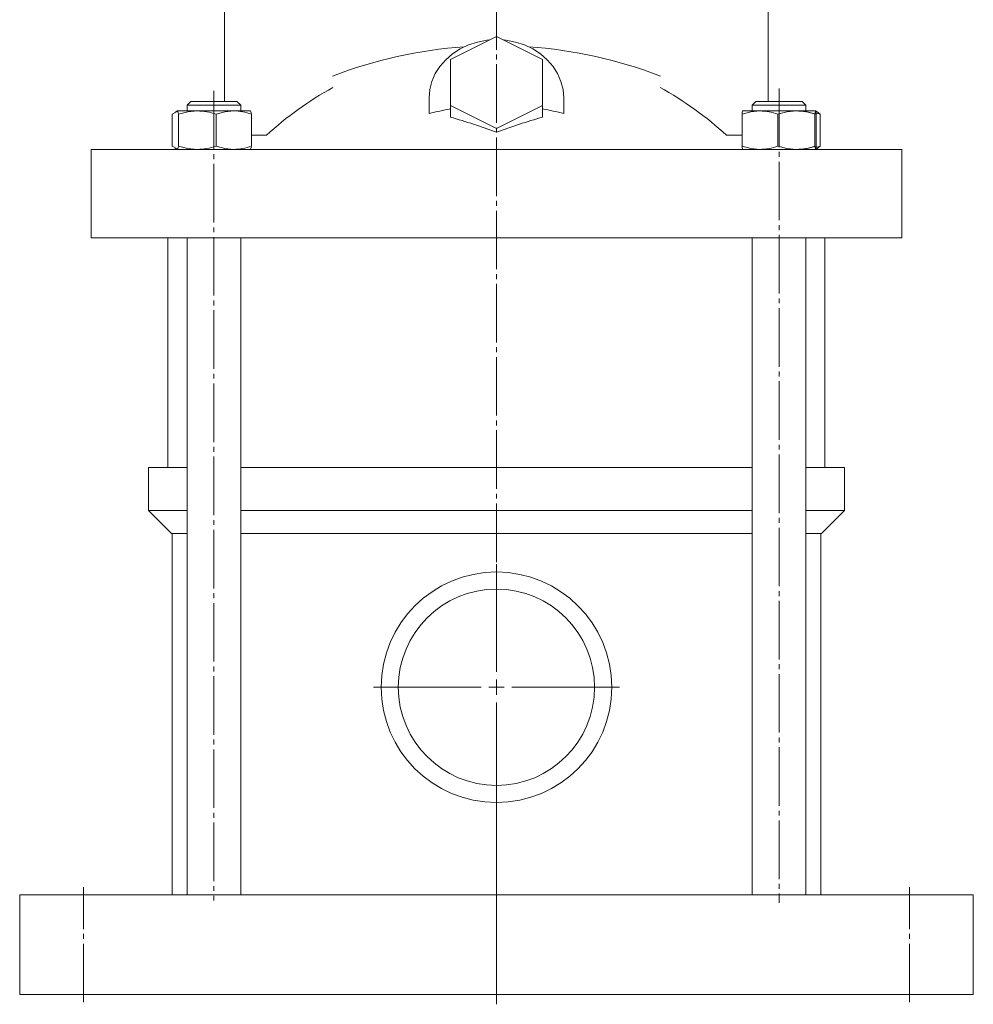
# Model space of a CAD drawing. Extents: x 122 to 776, y 62 to 1011.
# Drawn here: x 526 to 775, y 441 to 697 of the extents above; entities that cross this region are included whole.
import ezdxf

# ---------------------------------------------------------------- set-up
doc = ezdxf.new("R2010")
doc.units = 0
doc.linetypes.add('SLD-Durchgehend', pattern=[0])
doc.linetypes.add('SLD-Punktstrich', pattern=[19.05, 15.24, -1.27, 1.27, -1.27])
doc.layers.get('0').update_dxf_attribs({"linetype": 'CONTINUOUS'})

# ---------------------------------------------------------------- blocks, each defined once
blk = doc.blocks.new('SW_CENTERMARKSYMBOL_2')
at = {"color": 7, "linetype": 'SLD-Durchgehend', "lineweight": 0}
for p, q in [((0, 4), (0, 32)), ((-4, 0), (-32, 0)), ((0, 0), (-2, 0)), ((0, 0), (0, 2)), ((0, 0), (0, -2)), ((0, 0), (2, 0)), ((4, 0), (32, 0)), ((0, -4), (0, -82.53))]:
    blk.add_line(p, q, dxfattribs=at)

msp = doc.modelspace()

# ---------------------------------------------------------------- linework, layer by layer
at = {"color": 7, "linetype": 'SLD-Punktstrich', "lineweight": 0}
for p, q in [((650.57, 1009.38), (650.57, 551.39)), ((724.11, 679.22), (724.11, 467.29)), ((577.03, 678.66), (577.03, 467.85)), ((543.07, 441.39), (543.07, 471.39)), ((758.07, 441.39), (758.07, 471.39))]:
    msp.add_line(p, q, dxfattribs=at)
at = {"color": 7, "linetype": 'SLD-Durchgehend', "lineweight": 15}
for p, q in [((579.82, 780.39), (579.82, 675.89)), ((721.32, 675.89), (721.32, 780.39)), ((638.57, 686.8), (650.57, 692.8)), ((650.57, 692.8), (662.57, 686.8)), ((638.57, 674.8), (638.57, 686.8)), ((662.57, 686.8), (662.57, 674.8)), ((633.07, 676.8), (633.07, 672.72)), ((668.07, 672.72), (668.07, 676.8)), ((571.03, 675.89), (570.03, 674.89)), ((570.03, 674.89), (570.03, 673.39)), ((584.03, 674.89), (570.03, 674.89)), ((571.03, 675.89), (583.03, 675.89)), ((584.03, 674.89), (583.03, 675.89)), ((584.03, 673.39), (584.03, 674.89)), ((650.57, 668.8), (638.57, 674.8)), ((638.57, 674.8), (638.57, 671.8)), ((662.57, 674.8), (650.57, 668.8)), ((662.57, 674.8), (662.57, 671.8)), ((718.11, 675.89), (717.11, 674.89)), ((717.11, 674.89), (717.11, 673.39)), ((721.87, 674.89), (717.11, 674.89)), ((718.11, 675.89), (722.19, 675.89)), ((731.11, 674.89), (721.87, 674.89)), ((722.19, 675.89), (730.11, 675.89)), ((731.11, 674.89), (730.11, 675.89)), ((731.11, 673.39), (731.11, 674.89)), ((567.6, 673.3), (566.18, 672.55)), ((566.18, 672.55), (566.18, 664.24)), ((567.52, 673.39), (566.81, 672.97)), ((567.53, 673.39), (567.52, 673.39)), ((567.54, 673.39), (567.52, 673.37)), ((572.69, 673.39), (567.54, 673.39)), ((567.81, 672.55), (567.81, 664.24)), ((582.18, 673.39), (572.69, 673.39)), ((577.57, 672.55), (577.57, 664.24)), ((586.52, 673.39), (582.18, 673.39)), ((586.54, 673.39), (586.53, 673.39)), ((586.79, 672.55), (586.79, 664.24)), ((714.47, 672.55), (714.47, 664.24)), ((714.61, 673.39), (714.61, 673.39)), ((719.14, 673.39), (714.62, 673.39)), ((728.64, 673.39), (719.14, 673.39)), ((723.81, 672.55), (723.81, 664.24)), ((733.61, 673.39), (728.64, 673.39)), ((733.46, 672.55), (733.46, 664.24)), ((733.61, 673.39), (733.61, 673.39)), ((734.04, 673.15), (733.61, 673.39)), ((733.76, 672.55), (733.76, 664.24)), ((733.93, 672.84), (734.8, 672.55)), ((734.8, 672.55), (734.04, 673.14)), ((734.8, 672.55), (734.8, 664.24)), ((650.57, 668.8), (650.57, 667.83)), ((567.6, 663.49), (566.18, 664.24)), ((566.81, 663.82), (567.52, 663.4)), ((733.93, 663.95), (734.8, 664.24)), ((734.8, 664.24), (734.04, 663.65)), ((545.11, 663.39), (545.11, 640.39)), ((545.11, 663.39), (545.14, 663.39)), ((545.14, 663.39), (557.47, 663.39)), ((557.47, 663.39), (571.76, 663.39)), ((567.52, 663.4), (567.53, 663.39)), ((571.76, 663.39), (649.39, 663.39)), ((586.53, 663.39), (586.54, 663.4)), ((649.39, 663.39), (651.75, 663.39)), ((651.75, 663.39), (729.39, 663.39)), ((714.61, 663.4), (714.61, 663.39)), ((729.39, 663.39), (743.67, 663.39)), ((733.61, 663.39), (733.61, 663.4)), ((733.61, 663.4), (734.04, 663.64)), ((743.67, 663.39), (756, 663.39)), ((756, 663.39), (756.04, 663.39)), ((756.04, 640.39), (756.04, 663.39)), ((545.14, 640.39), (545.11, 640.39)), ((545.14, 640.39), (557.47, 640.39)), ((571.76, 640.39), (557.47, 640.39)), ((565.07, 640.39), (565.07, 580.59)), ((570.03, 640.39), (570.03, 469.39)), ((571.76, 640.39), (649.39, 640.39)), ((584.03, 469.39), (584.03, 640.39)), ((651.75, 640.39), (649.39, 640.39)), ((651.75, 640.39), (729.39, 640.39)), ((717.11, 640.39), (717.11, 469.39)), ((743.67, 640.39), (729.39, 640.39)), ((731.11, 469.39), (731.11, 640.39)), ((736.07, 580.59), (736.07, 640.39)), ((743.67, 640.39), (756, 640.39)), ((756.04, 640.39), (756, 640.39)), ((559.97, 580.59), (559.97, 569.39)), ((559.97, 580.59), (570.03, 580.59)), ((584.03, 580.59), (717.11, 580.59)), ((731.11, 580.59), (741.17, 580.59)), ((741.17, 569.39), (741.17, 580.59)), ((559.97, 569.39), (565.97, 563.39)), ((559.97, 569.39), (570.03, 569.39)), ((584.03, 569.39), (717.11, 569.39)), ((731.11, 569.39), (741.17, 569.39)), ((735.17, 563.39), (741.17, 569.39)), ((570.03, 563.39), (565.97, 563.39)), ((566.17, 563.39), (566.17, 469.39)), ((717.11, 563.39), (584.03, 563.39)), ((735.17, 563.39), (731.11, 563.39)), ((734.97, 469.39), (734.97, 563.39)), ((526.47, 443.39), (526.47, 469.39)), ((526.47, 469.39), (539.47, 469.39)), ((539.47, 469.39), (761.67, 469.39)), ((761.67, 469.39), (774.67, 469.39)), ((774.67, 469.39), (774.67, 443.39)), ((539.47, 443.39), (526.47, 443.39)), ((539.47, 443.39), (761.67, 443.39)), ((774.67, 443.39), (761.67, 443.39))]:
    msp.add_line(p, q, dxfattribs=at)
at = {"color": 7, "linetype": 'SLD-Durchgehend', "lineweight": 15, "flags": 128}
for points in [[(648.71, 691.87), (648.08, 691.8), (645.64, 691.34), (643.3, 690.59), (641.11, 689.55), (639.11, 688.25), (637.35, 686.72), (635.85, 684.99), (634.65, 683.1), (633.78, 681.07), (633.25, 678.96), (633.07, 676.8)], [(668.07, 676.8), (667.89, 678.96), (667.36, 681.07), (666.49, 683.1), (665.29, 684.99), (663.8, 686.72), (662.03, 688.25), (660.03, 689.55), (657.84, 690.59), (655.5, 691.34), (653.06, 691.8), (652.43, 691.87)], [(567.81, 672.55), (567.74, 672.91), (567.54, 673.39)], [(567.81, 672.55), (570.2, 673.16), (572.69, 673.39)], [(577.57, 672.55), (579.83, 673.16), (582.18, 673.39)], [(586.79, 672.55), (586.72, 672.91), (586.52, 673.39)], [(714.47, 672.55), (716.76, 673.16), (719.14, 673.39)], [(714.47, 672.55), (714.5, 672.91), (714.62, 673.39)], [(723.81, 672.55), (726.18, 673.16), (728.64, 673.39)], [(733.76, 672.55), (731.47, 673.16), (731.11, 673.2)], [(733.46, 672.55), (733.5, 672.91), (733.61, 673.39)], [(733.61, 673.39), (733.65, 673.33), (733.76, 672.55)], [(586.79, 667.05), (586.87, 667.05), (590.7, 667.06)], [(710.45, 667.06), (713.37, 667.05), (714.47, 667.05)], [(567.81, 664.24), (567.74, 663.88), (567.54, 663.39)], [(567.81, 664.24), (570.2, 663.63), (572.69, 663.39)], [(577.57, 664.24), (579.83, 663.63), (582.18, 663.39)], [(586.79, 664.24), (586.72, 663.88), (586.54, 663.45)], [(714.47, 664.24), (716.76, 663.63), (719.14, 663.39)], [(714.47, 664.24), (714.5, 663.88), (714.61, 663.43)], [(723.81, 664.24), (726.18, 663.63), (728.64, 663.39)], [(733.76, 664.24), (731.47, 663.63), (731.11, 663.59)], [(733.46, 664.24), (733.5, 663.88), (733.61, 663.39)], [(733.61, 663.41), (733.65, 663.46), (733.76, 664.24)]]:
    msp.add_lwpolyline(points, dxfattribs=at)
at = {"color": 7, "linetype": 'SLD-Durchgehend', "lineweight": 15}
for radius in [30, 25.55]:
    msp.add_circle((650.57, 523.39), radius, dxfattribs=at)
for centre, radius, start, end in [((650.57, 571.53), 118.87, 94.0497, 111.0388), ((650.57, 571.53), 118.87, 68.9659, 85.9503), ((650.55, 602), 88.4, 118.7647, 132.6175), ((650.56, 601.97), 88.45, 47.3862, 61.2316), ((572.57, 658.24), 15.15, 70.7278, 89.5359), ((582.06, 659.79), 13.61, 69.6516, 89.4943), ((650.35, 606.88), 68.07, 99.9664, 104.7064), ((590.59, 506.6), 172.03, 69.593, 73.8036), ((710.56, 506.6), 172.03, 106.1964, 110.407), ((650.79, 606.88), 68.07, 75.2936, 80.0336), ((719.02, 659.43), 13.96, 69.9166, 89.5048), ((728.51, 658.57), 14.82, 70.514, 89.5279), ((572.57, 678.55), 15.15, 270.4642, 289.2717), ((582.06, 677), 13.61, 270.5058, 290.3479), ((719.02, 677.36), 13.96, 270.4953, 290.083), ((728.51, 678.22), 14.82, 270.4723, 289.4855)]:
    msp.add_arc(centre, radius, start, end, dxfattribs=at)

# ---------------------------------------------------------------- block references
at = {"color": 7, "linetype": 'Continuous', "lineweight": 0}
msp.add_blockref('SW_CENTERMARKSYMBOL_2', (650.57, 523.39), dxfattribs=at)

doc.saveas('drawing.dxf')
